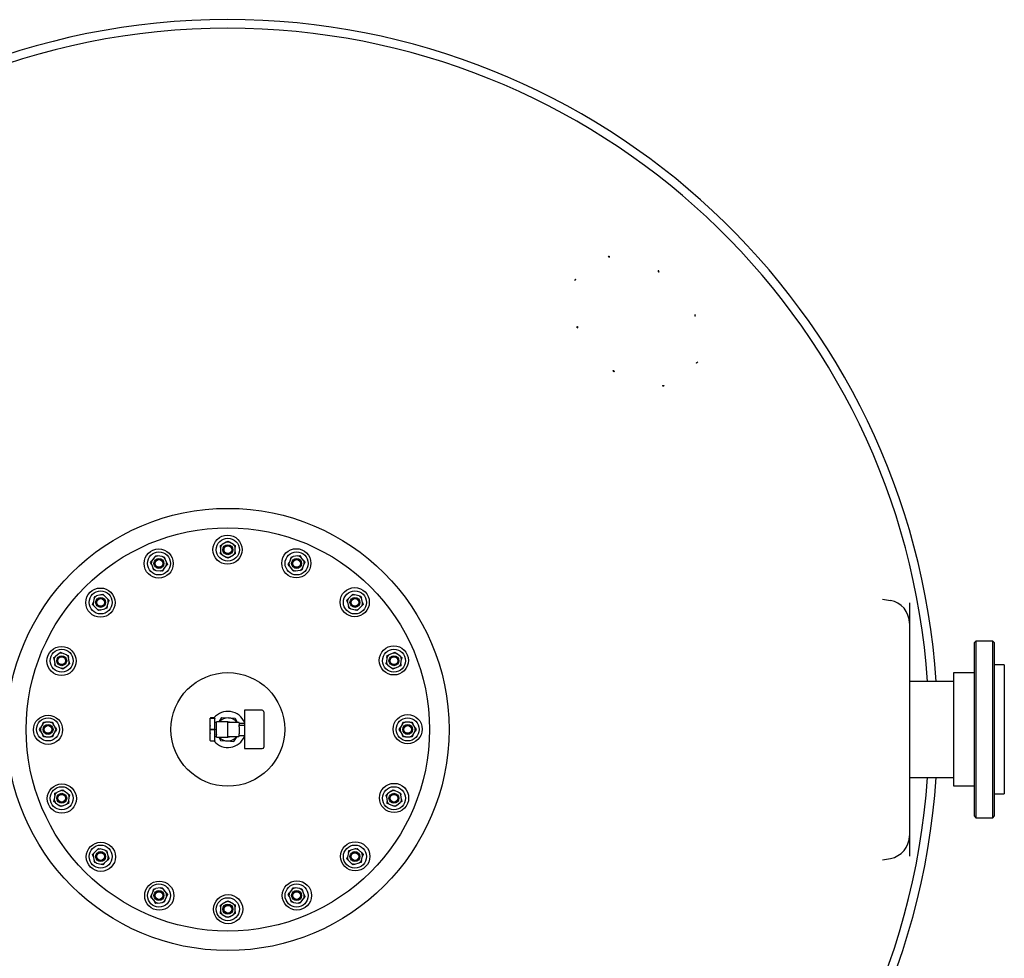
# Model space of a CAD drawing. Extents: x 9016 to 11378, y -3316 to 1652.
# Drawn here: x 10097 to 11378, y -2690 to -1468 of the extents above; entities that cross this region are included whole.
import ezdxf

# ---------------------------------------------------------------- set-up
doc = ezdxf.new("R2010")
doc.units = 0
doc.header["$MEASUREMENT"] = 0
doc.linetypes.add('CENTERX2', pattern=[20.32, 12.7, -2.54, 2.54, -2.54])
doc.layers.get('0').update_dxf_attribs({"linetype": 'CONTINUOUS'})

msp = doc.modelspace()

# ---------------------------------------------------------------- linework, layer by layer
at = {"color": 7, "linetype": 'CENTERX2'}
for p, q in [((10863.9, -1775.7), (10863, -1776.6)), ((10820.4, -1806.3), (10819.4, -1807.2)), ((10928.6, -1794.4), (10927.7, -1795.4)), ((10976.4, -1851.5), (10975.6, -1852.4)), ((10823.4, -1868.3), (10822.5, -1869.2)), ((10979.5, -1913.4), (10978.6, -1914.4)), ((10871.3, -1925.4), (10870.3, -1926.3)), ((10936, -1944), (10935, -1945))]:
    msp.add_line(p, q, dxfattribs=at)
at = {"color": 7, "linetype": 'Continuous'}
for p, q in [((10864, -1775.9), (10863.3, -1776.6)), ((10863.3, -1776.6), (10863.5, -1776.6)), ((10863.5, -1776.6), (10864.3, -1776.6)), ((10864.2, -1776), (10864, -1775.9)), ((10864.6, -1776.3), (10864.2, -1776)), ((10864.3, -1776.6), (10864.6, -1776.6)), ((10864.8, -1776.4), (10864.6, -1776.3)), ((10864.6, -1776.6), (10864.8, -1776.6)), ((10864.9, -1776.5), (10864.8, -1776.4)), ((10864.8, -1776.6), (10864.9, -1776.6)), ((10865, -1776.5), (10864.9, -1776.5)), ((10864.9, -1776.6), (10864.9, -1776.6)), ((10864.9, -1776.6), (10865, -1776.6)), ((10865, -1776.6), (10865, -1776.5)), ((10865, -1776.5), (10865, -1776.5)), ((10820.3, -1806.4), (10819.6, -1807)), ((10819.8, -1806.9), (10820.3, -1806.5)), ((10820.5, -1806.2), (10820.3, -1806.4)), ((10820.3, -1806.5), (10820.6, -1806.2)), ((10820.7, -1806.1), (10820.5, -1806.2)), ((10820.6, -1806.2), (10820.7, -1806.1)), ((10820.8, -1806), (10820.7, -1806.1)), ((10820.7, -1806.1), (10820.8, -1806.1)), ((10820.8, -1806.1), (10820.8, -1806)), ((10820.8, -1806), (10820.9, -1806)), ((10820.9, -1806), (10820.8, -1806)), ((10820.9, -1806), (10820.9, -1806)), ((10820.9, -1806), (10820.9, -1806)), ((10820.9, -1806), (10820.9, -1806)), ((10928.6, -1794.7), (10927.9, -1795.4)), ((10927.9, -1795.4), (10928.1, -1795.6)), ((10928.1, -1795.6), (10928.7, -1795.9)), ((10928.8, -1794.9), (10928.6, -1794.7)), ((10928.7, -1795.9), (10929, -1796.1)), ((10929.1, -1795.6), (10928.8, -1794.9)), ((10929, -1796.1), (10929.1, -1796.2)), ((10929.2, -1795.9), (10929.1, -1795.6)), ((10929.1, -1796.2), (10929.2, -1796.2)), ((10929.3, -1796.1), (10929.2, -1795.9)), ((10929.2, -1796.2), (10929.3, -1796.2)), ((10929.3, -1796.2), (10929.3, -1796.1)), ((10929.3, -1796.1), (10929.3, -1796.1)), ((10929.3, -1796.2), (10929.3, -1796.2)), ((10929.3, -1796.2), (10929.3, -1796.2)), ((10819.6, -1807), (10819.8, -1806.9)), ((10976.3, -1851.8), (10975.7, -1852.5)), ((10975.7, -1852.5), (10975.7, -1852.7)), ((10975.7, -1852.7), (10975.9, -1853.1)), ((10975.9, -1853.1), (10976, -1853.3)), ((10976, -1853.3), (10976.1, -1853.4)), ((10976.1, -1853.4), (10976.1, -1853.4)), ((10976.1, -1853.4), (10976.1, -1853.5)), ((10976.1, -1853.5), (10976.1, -1853.4)), ((10976.1, -1853.4), (10976.2, -1853.4)), ((10976.2, -1853.1), (10976.3, -1852.7)), ((10976.2, -1853.3), (10976.2, -1853.1)), ((10976.2, -1853.4), (10976.2, -1853.3)), ((10976.2, -1853.3), (10976.2, -1853.3)), ((10976.4, -1852), (10976.3, -1851.8)), ((10976.3, -1852.7), (10976.4, -1852)), ((10822.5, -1868.7), (10822.6, -1868)), ((10823.3, -1868.3), (10822.5, -1868.9)), ((10822.5, -1868.9), (10822.5, -1868.7)), ((10822.6, -1868), (10822.7, -1867.6)), ((10822.7, -1867.4), (10822.8, -1867.3)), ((10822.7, -1867.5), (10822.7, -1867.4)), ((10822.7, -1867.6), (10822.7, -1867.5)), ((10822.8, -1867.3), (10822.8, -1867.3)), ((10822.8, -1867.3), (10822.8, -1867.3)), ((10822.8, -1867.3), (10822.8, -1867.3)), ((10822.8, -1867.3), (10822.9, -1867.3)), ((10822.9, -1867.3), (10822.9, -1867.4)), ((10822.9, -1867.4), (10823, -1867.6)), ((10823, -1867.6), (10823.3, -1868)), ((10823.3, -1868), (10823.3, -1868.3)), ((10978.2, -1914.6), (10978.1, -1914.7)), ((10978.1, -1914.7), (10978.1, -1914.6)), ((10978.1, -1914.6), (10978.2, -1914.6)), ((10978.1, -1914.7), (10978.1, -1914.7)), ((10978.1, -1914.7), (10978.1, -1914.7)), ((10978.1, -1914.7), (10978.1, -1914.7)), ((10978.1, -1914.7), (10978.1, -1914.7)), ((10978.1, -1914.7), (10978.1, -1914.7)), ((10978.4, -1914.5), (10978.2, -1914.6)), ((10978.2, -1914.6), (10978.3, -1914.5)), ((10978.3, -1914.5), (10978.6, -1914.2)), ((10978.6, -1914.4), (10978.4, -1914.5)), ((10979.3, -1913.7), (10978.6, -1914.4)), ((10978.6, -1914.2), (10979.1, -1913.8)), ((10979.1, -1913.8), (10979.3, -1913.7)), ((10869.6, -1924.6), (10869.6, -1924.5)), ((10869.6, -1924.5), (10869.6, -1924.5)), ((10869.6, -1924.5), (10869.7, -1924.5)), ((10869.7, -1924.7), (10869.6, -1924.6)), ((10869.7, -1924.5), (10869.7, -1924.5)), ((10869.7, -1924.5), (10869.8, -1924.5)), ((10869.7, -1924.8), (10869.7, -1924.7)), ((10869.9, -1925.2), (10869.7, -1924.8)), ((10869.8, -1924.5), (10869.9, -1924.6)), ((10869.9, -1924.6), (10870.2, -1924.8)), ((10870.1, -1925.8), (10869.9, -1925.2)), ((10870.3, -1926), (10870.1, -1925.8)), ((10870.2, -1924.8), (10870.8, -1925.1)), ((10871, -1925.3), (10870.3, -1926)), ((10870.8, -1925.1), (10871, -1925.3)), ((10934, -1944.2), (10933.9, -1944.2)), ((10933.9, -1944.2), (10934, -1944.2)), ((10934, -1944.2), (10934, -1944.1)), ((10934, -1944.1), (10934, -1944.1)), ((10934, -1944.1), (10934.1, -1944.1)), ((10934.1, -1944.3), (10934, -1944.2)), ((10934, -1944.2), (10934, -1944.2)), ((10934.1, -1944.1), (10934.3, -1944.1)), ((10934.3, -1944.5), (10934.1, -1944.3)), ((10934.3, -1944.1), (10934.7, -1944.1)), ((10934.7, -1944.8), (10934.3, -1944.5)), ((10934.7, -1944.1), (10935.4, -1944.1)), ((10934.9, -1944.8), (10934.7, -1944.8)), ((10935.7, -1944.1), (10934.9, -1944.8)), ((10935.4, -1944.1), (10935.7, -1944.1)), ((10358.5, -2152.3), (10360.7, -2151.1)), ((10358.6, -2154.8), (10358.5, -2152.3)), ((10358.5, -2152.3), (10358.5, -2152.3)), ((10358.5, -2152.3), (10358.5, -2152.3)), ((10365.9, -2148), (10360.7, -2151.1)), ((10365.9, -2148), (10368, -2146.8)), ((10368, -2146.8), (10370.1, -2148)), ((10368, -2146.8), (10368, -2146.8)), ((10368, -2146.8), (10368, -2146.8)), ((10375.4, -2151), (10370.1, -2148)), ((10375.4, -2151), (10377.5, -2152.2)), ((10377.5, -2152.2), (10377.6, -2154.6)), ((10377.5, -2152.2), (10377.5, -2152.2)), ((10377.5, -2152.2), (10377.5, -2152.2)), ((10358.6, -2154.8), (10358.6, -2160.9)), ((10358.6, -2163.3), (10358.6, -2160.9)), ((10358.6, -2163.3), (10358.6, -2163.3)), ((10358.6, -2163.3), (10358.6, -2163.3)), ((10360.8, -2164.5), (10358.6, -2163.3)), ((10360.8, -2164.5), (10366, -2167.5)), ((10370.3, -2167.5), (10375.5, -2164.4)), ((10377.6, -2163.1), (10375.5, -2164.4)), ((10377.6, -2160.7), (10377.6, -2154.6)), ((10377.6, -2160.7), (10377.6, -2163.1)), ((10377.6, -2163.1), (10377.6, -2163.1)), ((10377.6, -2163.1), (10377.6, -2163.1)), ((10267.6, -2174.2), (10269.1, -2172.3)), ((10268.6, -2176.5), (10267.6, -2174.2)), ((10267.6, -2174.2), (10267.6, -2174.2)), ((10267.6, -2174.2), (10267.6, -2174.2)), ((10268.6, -2176.5), (10271, -2182.1)), ((10272.8, -2167.4), (10269.1, -2172.3)), ((10272.8, -2167.4), (10274.2, -2165.5)), ((10274.2, -2165.5), (10276.7, -2165.8)), ((10274.2, -2165.5), (10274.2, -2165.5)), ((10274.2, -2165.5), (10274.2, -2165.5)), ((10282.7, -2166.5), (10276.7, -2165.8)), ((10282.7, -2166.5), (10285.1, -2166.8)), ((10285.1, -2166.8), (10286.1, -2169.1)), ((10285.1, -2166.8), (10285.1, -2166.8)), ((10285.1, -2166.8), (10285.1, -2166.8)), ((10288.5, -2174.6), (10286.1, -2169.1)), ((10289.4, -2176.9), (10287.9, -2178.8)), ((10288.5, -2174.6), (10289.4, -2176.9)), ((10289.4, -2176.9), (10289.4, -2176.9)), ((10289.4, -2176.9), (10289.4, -2176.9)), ((10368.2, -2168.7), (10366, -2167.5)), ((10370.3, -2167.5), (10368.2, -2168.7)), ((10368.2, -2168.7), (10368.2, -2168.7)), ((10368.2, -2168.7), (10368.2, -2168.7)), ((10446.8, -2177.1), (10447.7, -2174.8)), ((10446.8, -2177.1), (10446.8, -2177.1)), ((10446.8, -2177.1), (10446.8, -2177.1)), ((10448.3, -2179), (10446.8, -2177.1)), ((10450, -2169.2), (10447.7, -2174.8)), ((10450, -2169.2), (10450.9, -2166.9)), ((10450.9, -2166.9), (10453.3, -2166.6)), ((10450.9, -2166.9), (10450.9, -2166.9)), ((10450.9, -2166.9), (10450.9, -2166.9)), ((10459.3, -2165.7), (10453.3, -2166.6)), ((10459.3, -2165.7), (10461.7, -2165.4)), ((10461.7, -2165.4), (10463.2, -2167.3)), ((10461.7, -2165.4), (10461.7, -2165.4)), ((10461.7, -2165.4), (10461.7, -2165.4)), ((10467, -2172.1), (10463.2, -2167.3)), ((10465.3, -2181.9), (10467.6, -2176.3)), ((10467, -2172.1), (10468.5, -2174)), ((10468.5, -2174), (10467.6, -2176.3)), ((10468.5, -2174), (10468.5, -2174)), ((10468.5, -2174), (10468.5, -2174)), ((10271.9, -2184.3), (10271, -2182.1)), ((10271.9, -2184.3), (10271.9, -2184.3)), ((10271.9, -2184.3), (10271.9, -2184.3)), ((10274.4, -2184.6), (10271.9, -2184.3)), ((10274.4, -2184.6), (10280.4, -2185.3)), ((10282.8, -2185.6), (10280.4, -2185.3)), ((10284.3, -2183.7), (10282.8, -2185.6)), ((10282.8, -2185.6), (10282.8, -2185.6)), ((10282.8, -2185.6), (10282.8, -2185.6)), ((10284.3, -2183.7), (10287.9, -2178.8)), ((10448.3, -2179), (10452, -2183.8)), ((10453.5, -2185.7), (10452, -2183.8)), ((10456, -2185.4), (10453.5, -2185.7)), ((10453.5, -2185.7), (10453.5, -2185.7)), ((10453.5, -2185.7), (10453.5, -2185.7)), ((10456, -2185.4), (10462, -2184.5)), ((10464.4, -2184.2), (10462, -2184.5)), ((10465.3, -2181.9), (10464.4, -2184.2)), ((10464.4, -2184.2), (10464.4, -2184.2)), ((10464.4, -2184.2), (10464.4, -2184.2)), ((10203, -2216.3), (10197.2, -2217.9)), ((10203, -2216.3), (10205.4, -2215.7)), ((10205.4, -2215.7), (10207.1, -2217.4)), ((10205.4, -2215.7), (10205.4, -2215.7)), ((10205.4, -2215.7), (10205.4, -2215.7)), ((10528.9, -2217.5), (10530.6, -2215.7)), ((10530.6, -2215.7), (10533, -2216.3)), ((10530.6, -2215.7), (10530.6, -2215.7)), ((10530.6, -2215.7), (10530.6, -2215.7)), ((10538.8, -2217.8), (10533, -2216.3)), ((10192.1, -2229.2), (10192.7, -2226.8)), ((10193.8, -2230.9), (10192.1, -2229.2)), ((10192.1, -2229.2), (10192.1, -2229.2)), ((10192.1, -2229.2), (10192.1, -2229.2)), ((10194.2, -2221), (10192.7, -2226.8)), ((10194.2, -2221), (10194.8, -2218.6)), ((10194.8, -2218.6), (10197.2, -2217.9)), ((10194.8, -2218.6), (10194.8, -2218.6)), ((10194.8, -2218.6), (10194.8, -2218.6)), ((10211.4, -2221.6), (10207.1, -2217.4)), ((10211.1, -2231.6), (10212.6, -2225.7)), ((10211.4, -2221.6), (10213.2, -2223.3)), ((10213.2, -2223.3), (10212.6, -2225.7)), ((10213.2, -2223.3), (10213.2, -2223.3)), ((10213.2, -2223.3), (10213.2, -2223.3)), ((10522.9, -2223.5), (10524.6, -2221.8)), ((10523.6, -2225.9), (10522.9, -2223.5)), ((10522.9, -2223.5), (10522.9, -2223.5)), ((10522.9, -2223.5), (10522.9, -2223.5)), ((10523.6, -2225.9), (10525.2, -2231.7)), ((10528.9, -2217.5), (10524.6, -2221.8)), ((10538.8, -2217.8), (10541.2, -2218.4)), ((10541.2, -2218.4), (10541.2, -2218.4)), ((10541.2, -2218.4), (10541.2, -2218.4)), ((10541.2, -2218.4), (10541.9, -2220.8)), ((10543.5, -2226.6), (10541.9, -2220.8)), ((10544.2, -2229), (10542.4, -2230.8)), ((10543.5, -2226.6), (10544.2, -2229)), ((10544.2, -2229), (10544.2, -2229)), ((10544.2, -2229), (10544.2, -2229)), ((11220.2, -2222), (11230.2, -2223.8)), ((11255, -2227), (11255, -2253.3)), ((10193.8, -2230.9), (10198.1, -2235.2)), ((10199.9, -2236.9), (10198.1, -2235.2)), ((10202.3, -2236.2), (10199.9, -2236.9)), ((10199.9, -2236.9), (10199.9, -2236.9)), ((10199.9, -2236.9), (10199.9, -2236.9)), ((10202.3, -2236.2), (10208.1, -2234.6)), ((10210.5, -2234), (10208.1, -2234.6)), ((10211.1, -2231.6), (10210.5, -2234)), ((10210.5, -2234), (10210.5, -2234)), ((10210.5, -2234), (10210.5, -2234)), ((10525.9, -2234.1), (10525.2, -2231.7)), ((10528.2, -2234.7), (10525.9, -2234.1)), ((10525.9, -2234.1), (10525.9, -2234.1)), ((10525.9, -2234.1), (10525.9, -2234.1)), ((10528.2, -2234.7), (10534.1, -2236.2)), ((10536.5, -2236.8), (10534.1, -2236.2)), ((10538.2, -2235.1), (10536.5, -2236.8)), ((10536.5, -2236.8), (10536.5, -2236.8)), ((10536.5, -2236.8), (10536.5, -2236.8)), ((10538.2, -2235.1), (10542.4, -2230.8)), ((11255, -2253.3), (11255, -2530.1)), ((11341.5, -2276.7), (11339.5, -2278.7)), ((11339.5, -2504.7), (11339.5, -2278.7)), ((11363.5, -2276.7), (11341.5, -2276.7)), ((11341.5, -2276.7), (11341.5, -2506.7)), ((11365.5, -2278.7), (11363.5, -2276.7)), ((11363.5, -2506.7), (11363.5, -2276.7)), ((11365.5, -2278.7), (11365.5, -2504.7)), ((10148.4, -2292.8), (10143.7, -2296.6)), ((10148.4, -2292.8), (10150.4, -2291.3)), ((10150.4, -2291.3), (10152.6, -2292.3)), ((10150.4, -2291.3), (10150.4, -2291.3)), ((10150.4, -2291.3), (10150.4, -2291.3)), ((10158.3, -2294.5), (10152.6, -2292.3)), ((10583.3, -2292.3), (10577.8, -2294.6)), ((10583.3, -2292.3), (10585.6, -2291.3)), ((10585.6, -2291.3), (10587.6, -2292.8)), ((10585.6, -2291.3), (10585.6, -2291.3)), ((10585.6, -2291.3), (10585.6, -2291.3)), ((10592.4, -2296.4), (10587.6, -2292.8)), ((10141.7, -2298.1), (10143.7, -2296.6)), ((10142.1, -2300.5), (10141.7, -2298.1)), ((10141.7, -2298.1), (10141.7, -2298.1)), ((10141.7, -2298.1), (10141.7, -2298.1)), ((10142.1, -2300.5), (10142.9, -2306.5)), ((10158.3, -2294.5), (10160.5, -2295.4)), ((10160.5, -2295.4), (10160.5, -2295.4)), ((10160.5, -2295.4), (10160.5, -2295.4)), ((10160.5, -2295.4), (10160.9, -2297.9)), ((10161.7, -2303.9), (10160.9, -2297.9)), ((10161.7, -2303.9), (10162.1, -2306.3)), ((10574.2, -2306.5), (10574.5, -2304)), ((10575.2, -2298), (10574.5, -2304)), ((10575.2, -2298), (10575.5, -2295.6)), ((10575.5, -2295.6), (10577.8, -2294.6)), ((10575.5, -2295.6), (10575.5, -2295.6)), ((10575.5, -2295.6), (10575.5, -2295.6)), ((10592.4, -2296.4), (10594.4, -2297.9)), ((10593.3, -2306.3), (10594.1, -2300.3)), ((10594.4, -2297.9), (10594.1, -2300.3)), ((10594.4, -2297.9), (10594.4, -2297.9)), ((10594.4, -2297.9), (10594.4, -2297.9)), ((10143.3, -2309), (10142.9, -2306.5)), ((10145.5, -2309.9), (10143.3, -2309)), ((10143.3, -2309), (10143.3, -2309)), ((10143.3, -2309), (10143.3, -2309)), ((10145.5, -2309.9), (10151.1, -2312.1)), ((10153.4, -2313.1), (10151.1, -2312.1)), ((10155.4, -2311.5), (10153.4, -2313.1)), ((10153.4, -2313.1), (10153.4, -2313.1)), ((10153.4, -2313.1), (10153.4, -2313.1)), ((10155.4, -2311.5), (10160.1, -2307.8)), ((10162.1, -2306.3), (10160.1, -2307.8)), ((10162.1, -2306.3), (10162.1, -2306.3)), ((10162.1, -2306.3), (10162.1, -2306.3)), ((10576.1, -2308), (10574.2, -2306.5)), ((10574.2, -2306.5), (10574.2, -2306.5)), ((10574.2, -2306.5), (10574.2, -2306.5)), ((10576.1, -2308), (10581, -2311.6)), ((10582.9, -2313.1), (10581, -2311.6)), ((10585.2, -2312.1), (10582.9, -2313.1)), ((10582.9, -2313.1), (10582.9, -2313.1)), ((10582.9, -2313.1), (10582.9, -2313.1)), ((10585.2, -2312.1), (10590.8, -2309.8)), ((10593, -2308.8), (10590.8, -2309.8)), ((10593.3, -2306.3), (10593, -2308.8)), ((10593, -2308.8), (10593, -2308.8)), ((10593, -2308.8), (10593, -2308.8)), ((11339.5, -2318.2), (11312.5, -2318.2)), ((11312.5, -2318.2), (11312.5, -2419.8)), ((11378.5, -2307.7), (11365.5, -2307.7)), ((11378.5, -2307.7), (11378.5, -2423.8)), ((11378.5, -2307.7), (11378.5, -2307.7)), ((11378.5, -2307.7), (11378.5, -2307.7)), ((11378.5, -2307.7), (11378.5, -2307.7)), ((11378.5, -2307.7), (11378.5, -2307.7)), ((11378.5, -2307.7), (11378.5, -2307.7)), ((11378.5, -2307.7), (11378.5, -2307.7)), ((11378.5, -2307.7), (11378.5, -2307.7)), ((11378.5, -2307.7), (11378.5, -2307.7)), ((11378.5, -2307.7), (11378.5, -2307.7)), ((11378.5, -2307.7), (11378.5, -2307.7)), ((11378.5, -2307.7), (11378.5, -2307.7)), ((11378.5, -2307.7), (11378.5, -2307.7)), ((11378.5, -2307.7), (11378.5, -2307.7)), ((11378.5, -2307.7), (11378.5, -2307.7)), ((11378.5, -2307.7), (11378.5, -2307.7)), ((11378.5, -2307.7), (11378.5, -2307.7)), ((11378.5, -2307.7), (11378.5, -2307.7)), ((11378.5, -2307.7), (11378.5, -2307.7)), ((11378.5, -2307.7), (11378.5, -2307.7)), ((11378.5, -2307.7), (11378.5, -2307.7)), ((11378.5, -2307.7), (11378.5, -2307.7)), ((11378.5, -2307.7), (11378.5, -2307.7)), ((11378.5, -2307.7), (11378.5, -2307.7)), ((11378.5, -2307.7), (11378.5, -2307.7)), ((11378.5, -2307.7), (11378.5, -2307.7)), ((11378.5, -2307.7), (11378.5, -2307.7)), ((11378.5, -2307.7), (11378.5, -2307.7)), ((11378.5, -2307.7), (11378.5, -2307.7)), ((11378.5, -2307.7), (11378.5, -2307.7)), ((11378.5, -2307.7), (11378.5, -2307.7)), ((11378.5, -2307.7), (11378.5, -2307.7)), ((11378.5, -2307.7), (11378.5, -2307.7)), ((11378.5, -2307.7), (11378.5, -2307.7)), ((11378.5, -2307.7), (11378.5, -2307.7)), ((11378.5, -2307.7), (11378.5, -2307.7)), ((11378.5, -2307.7), (11378.5, -2307.7)), ((11378.5, -2307.7), (11378.5, -2307.7)), ((11378.5, -2307.7), (11378.5, -2307.7)), ((11378.5, -2307.7), (11378.5, -2307.7)), ((11378.5, -2307.7), (11378.5, -2307.7)), ((11378.5, -2307.7), (11378.5, -2307.7)), ((11378.5, -2307.7), (11378.5, -2307.7)), ((11378.5, -2307.7), (11378.5, -2307.7)), ((11378.5, -2307.7), (11378.5, -2307.7)), ((11378.5, -2307.7), (11378.5, -2307.7)), ((11378.5, -2307.7), (11378.5, -2307.7)), ((11378.5, -2307.7), (11378.5, -2307.7)), ((11378.5, -2307.7), (11378.5, -2307.7)), ((11378.5, -2307.7), (11378.5, -2307.7)), ((11378.5, -2307.7), (11378.5, -2307.7)), ((11378.5, -2307.7), (11378.5, -2307.7)), ((11378.5, -2307.7), (11378.5, -2307.7)), ((11378.5, -2307.7), (11378.5, -2307.7)), ((11378.5, -2307.7), (11378.5, -2307.7)), ((11378.5, -2307.7), (11378.5, -2307.7)), ((11378.5, -2307.7), (11378.5, -2307.7)), ((11378.5, -2307.7), (11378.5, -2307.7)), ((11378.5, -2307.7), (11378.5, -2307.7)), ((11378.5, -2307.7), (11378.5, -2307.7)), ((11378.5, -2307.7), (11378.5, -2307.7)), ((11378.5, -2307.7), (11378.5, -2307.7)), ((11378.5, -2307.7), (11378.5, -2307.7)), ((11378.5, -2307.7), (11378.5, -2307.7)), ((11378.5, -2307.7), (11378.5, -2307.7)), ((11378.5, -2307.7), (11378.5, -2307.7)), ((11378.5, -2307.7), (11378.5, -2307.7)), ((11378.5, -2307.7), (11378.5, -2307.7)), ((11378.5, -2307.7), (11378.5, -2307.7)), ((11378.5, -2307.7), (11378.5, -2307.7)), ((11378.5, -2307.7), (11378.5, -2307.7)), ((11312.5, -2329.2), (11255, -2329.2)), ((10412.8, -2366.7), (10389.8, -2366.7)), ((10389.8, -2366.7), (10389.8, -2367)), ((10389.8, -2367), (10389.9, -2416.7)), ((10414.8, -2368.7), (10414.8, -2369)), ((10414.8, -2369), (10414.9, -2414.7)), ((10127.3, -2384.4), (10128.5, -2382.3)), ((10128.5, -2382.3), (10131, -2382.3)), ((10128.5, -2382.3), (10128.5, -2382.3)), ((10128.5, -2382.3), (10128.5, -2382.3)), ((10137, -2382.2), (10131, -2382.3)), ((10137, -2382.2), (10139.5, -2382.2)), ((10139.5, -2382.2), (10139.5, -2382.2)), ((10139.5, -2382.2), (10139.5, -2382.2)), ((10139.5, -2382.2), (10140.7, -2384.3)), ((10345.2, -2378.2), (10345.2, -2377.2)), ((10345.2, -2377.6), (10345.2, -2377.4)), ((10345.2, -2391.7), (10345.2, -2377.6)), ((10351.2, -2376.7), (10345.7, -2376.7)), ((10345.7, -2376.9), (10351.2, -2376.9)), ((10351.2, -2377.3), (10345.7, -2377.3)), ((10351.2, -2376.9), (10351.2, -2376.7)), ((10351.2, -2376.9), (10351.2, -2377.3)), ((10351.2, -2391.5), (10351.2, -2377.3)), ((10353.2, -2382.5), (10351.2, -2382.5)), ((10353.2, -2401.3), (10353.2, -2382.3)), ((10368.1, -2381.7), (10353.7, -2381.8)), ((10356.7, -2381.8), (10360.2, -2376.3)), ((10360.2, -2376.3), (10368.9, -2376.8)), ((10368.1, -2401.7), (10368.1, -2381.7)), ((10382.3, -2382.7), (10368.1, -2382.7)), ((10368.9, -2376.8), (10377.5, -2377.2)), ((10377.5, -2377.2), (10380.3, -2382.7)), ((10595.3, -2384.4), (10596.5, -2382.3)), ((10596.5, -2382.3), (10599, -2382.3)), ((10596.5, -2382.3), (10596.5, -2382.3)), ((10596.5, -2382.3), (10596.5, -2382.3)), ((10605, -2382.2), (10599, -2382.3)), ((10605, -2382.2), (10607.5, -2382.2)), ((10607.5, -2382.2), (10608.7, -2384.3)), ((10607.5, -2382.2), (10607.5, -2382.2)), ((10607.5, -2382.2), (10607.5, -2382.2)), ((10123.1, -2391.8), (10124.3, -2389.7)), ((10124.4, -2394), (10123.1, -2391.8)), ((10123.1, -2391.8), (10123.1, -2391.8)), ((10123.1, -2391.8), (10123.1, -2391.8)), ((10127.3, -2384.4), (10124.3, -2389.7)), ((10124.4, -2394), (10127.4, -2399.2)), ((10143.8, -2389.5), (10140.7, -2384.3)), ((10140.9, -2399), (10143.8, -2393.8)), ((10143.8, -2389.5), (10145.1, -2391.6)), ((10145.1, -2391.6), (10143.8, -2393.8)), ((10145.1, -2391.6), (10145.1, -2391.6)), ((10145.1, -2391.6), (10145.1, -2391.6)), ((10345.2, -2392.2), (10345.2, -2391.7)), ((10345.2, -2406.1), (10345.2, -2392.2)), ((10345.7, -2391.5), (10351.2, -2391.5)), ((10351.2, -2392.4), (10345.7, -2392.4)), ((10351.2, -2385.6), (10351.2, -2385.5)), ((10351.4, -2385.8), (10351.2, -2385.6)), ((10351.2, -2391.5), (10351.2, -2392.4)), ((10351.2, -2406.4), (10351.2, -2392.4)), ((10353.2, -2385.6), (10353, -2385.3)), ((10353.5, -2385.8), (10353.2, -2385.6)), ((10382.8, -2383.2), (10382.8, -2385.6)), ((10382.8, -2383.7), (10389.8, -2383.6)), ((10382.8, -2386), (10382.8, -2385.6)), ((10382.8, -2388.1), (10382.8, -2386)), ((10382.8, -2386), (10389.8, -2386)), ((10382.8, -2388.1), (10382.8, -2397.6)), ((10591.1, -2391.8), (10592.3, -2389.7)), ((10592.4, -2394), (10591.1, -2391.8)), ((10591.1, -2391.8), (10591.1, -2391.8)), ((10591.1, -2391.8), (10591.1, -2391.8)), ((10595.3, -2384.4), (10592.3, -2389.7)), ((10592.4, -2394), (10595.4, -2399.2)), ((10611.8, -2389.5), (10608.7, -2384.3)), ((10608.9, -2399), (10611.8, -2393.8)), ((10611.8, -2389.5), (10613.1, -2391.6)), ((10613.1, -2391.6), (10611.8, -2393.8)), ((10613.1, -2391.6), (10613.1, -2391.6)), ((10613.1, -2391.6), (10613.1, -2391.6)), ((10128.7, -2401.3), (10127.4, -2399.2)), ((10131.2, -2401.3), (10128.7, -2401.3)), ((10128.7, -2401.3), (10128.7, -2401.3)), ((10128.7, -2401.3), (10128.7, -2401.3)), ((10131.2, -2401.3), (10137.2, -2401.2)), ((10139.7, -2401.2), (10137.2, -2401.2)), ((10140.9, -2399), (10139.7, -2401.2)), ((10139.7, -2401.2), (10139.7, -2401.2)), ((10139.7, -2401.2), (10139.7, -2401.2)), ((10345.2, -2406.2), (10345.2, -2405.4)), ((10345.2, -2406.3), (10345.2, -2406.1)), ((10345.7, -2406.4), (10351.2, -2406.4)), ((10351.2, -2406.8), (10345.7, -2406.9)), ((10351.2, -2398), (10351.2, -2398)), ((10351.2, -2398), (10351.4, -2398.2)), ((10351.2, -2401), (10353.2, -2401)), ((10351.2, -2406.4), (10351.2, -2406.8)), ((10353.2, -2398), (10353.2, -2398)), ((10353.2, -2398), (10353.4, -2398.2)), ((10353.7, -2401.8), (10368.1, -2401.7)), ((10356.4, -2401.8), (10358.6, -2406.3)), ((10358.6, -2406.3), (10367.3, -2406.7)), ((10367.3, -2406.7), (10375.9, -2407.2)), ((10368.1, -2400.7), (10382.3, -2400.7)), ((10375.9, -2407.2), (10380.1, -2400.7)), ((10382.8, -2399.8), (10382.8, -2397.6)), ((10382.8, -2399.8), (10382.8, -2400.2)), ((10382.8, -2399.8), (10389.8, -2399.8)), ((10596.7, -2401.3), (10595.4, -2399.2)), ((10596.7, -2401.3), (10596.7, -2401.3)), ((10596.7, -2401.3), (10596.7, -2401.3)), ((10599.2, -2401.3), (10596.7, -2401.3)), ((10599.2, -2401.3), (10605.2, -2401.2)), ((10607.7, -2401.2), (10605.2, -2401.2)), ((10608.9, -2399), (10607.7, -2401.2)), ((10607.7, -2401.2), (10607.7, -2401.2)), ((10607.7, -2401.2), (10607.7, -2401.2)), ((10389.9, -2416.7), (10412.9, -2416.7)), ((11312.5, -2419.8), (11312.5, -2465.2)), ((11378.5, -2423.8), (11378.5, -2475.7)), ((11255, -2454.2), (11312.5, -2454.2)), ((10151, -2471.4), (10145.4, -2473.7)), ((10151, -2471.4), (10153.2, -2470.4)), ((10153.2, -2470.4), (10153.2, -2470.4)), ((10153.2, -2470.4), (10153.2, -2470.4)), ((10153.2, -2470.4), (10155.2, -2471.9)), ((10160, -2475.5), (10155.2, -2471.9)), ((10580.8, -2471.9), (10576, -2475.7)), ((10580.8, -2471.9), (10582.7, -2470.4)), ((10582.7, -2470.4), (10582.7, -2470.4)), ((10582.7, -2470.4), (10582.7, -2470.4)), ((10582.7, -2470.4), (10585, -2471.3)), ((10590.6, -2473.6), (10585, -2471.3)), ((11312.5, -2465.2), (11339.5, -2465.2)), ((10141.8, -2485.6), (10142.1, -2483.1)), ((10143.8, -2487.1), (10141.8, -2485.6)), ((10141.8, -2485.6), (10141.8, -2485.6)), ((10141.8, -2485.6), (10141.8, -2485.6)), ((10142.8, -2477.1), (10142.1, -2483.1)), ((10142.8, -2477.1), (10143.1, -2474.7)), ((10143.1, -2474.7), (10145.4, -2473.7)), ((10143.1, -2474.7), (10143.1, -2474.7)), ((10143.1, -2474.7), (10143.1, -2474.7)), ((10160, -2475.5), (10162, -2477)), ((10161, -2485.4), (10160.7, -2487.9)), ((10161, -2485.4), (10161.7, -2479.4)), ((10162, -2477), (10161.7, -2479.4)), ((10162, -2477), (10162, -2477)), ((10162, -2477), (10162, -2477)), ((10574.1, -2477.2), (10576, -2475.7)), ((10574.4, -2479.6), (10574.1, -2477.2)), ((10574.1, -2477.2), (10574.1, -2477.2)), ((10574.1, -2477.2), (10574.1, -2477.2)), ((10574.4, -2479.6), (10575.3, -2485.6)), ((10575.6, -2488.1), (10575.3, -2485.6)), ((10590.6, -2473.6), (10592.9, -2474.5)), ((10594.4, -2485.4), (10592.5, -2486.9)), ((10592.9, -2474.5), (10593.3, -2477)), ((10592.9, -2474.5), (10592.9, -2474.5)), ((10592.9, -2474.5), (10592.9, -2474.5)), ((10594.1, -2483), (10593.3, -2477)), ((10594.1, -2483), (10594.4, -2485.4)), ((10594.4, -2485.4), (10594.4, -2485.4)), ((10594.4, -2485.4), (10594.4, -2485.4)), ((11365.5, -2475.7), (11378.5, -2475.7)), ((10143.8, -2487.1), (10148.6, -2490.7)), ((10150.6, -2492.2), (10148.6, -2490.7)), ((10152.8, -2491.2), (10150.6, -2492.2)), ((10150.6, -2492.2), (10150.6, -2492.2)), ((10150.6, -2492.2), (10150.6, -2492.2)), ((10152.8, -2491.2), (10158.4, -2488.8)), ((10160.7, -2487.9), (10158.4, -2488.8)), ((10160.7, -2487.9), (10160.7, -2487.9)), ((10160.7, -2487.9), (10160.7, -2487.9)), ((10575.6, -2488.1), (10575.6, -2488.1)), ((10575.6, -2488.1), (10575.6, -2488.1)), ((10577.9, -2489), (10575.6, -2488.1)), ((10577.9, -2489), (10583.5, -2491.2)), ((10585.8, -2492.2), (10583.5, -2491.2)), ((10587.7, -2490.6), (10585.8, -2492.2)), ((10585.8, -2492.2), (10585.8, -2492.2)), ((10585.8, -2492.2), (10585.8, -2492.2)), ((10587.7, -2490.6), (10592.5, -2486.9)), ((11339.5, -2504.7), (11341.5, -2506.7)), ((11341.5, -2506.7), (11363.5, -2506.7)), ((11363.5, -2506.7), (11365.5, -2504.7)), ((11255, -2530.1), (11255, -2530.1)), ((11255, -2530.2), (11255, -2556.5)), ((10198, -2548.4), (10193.7, -2552.7)), ((10198, -2548.4), (10199.7, -2546.6)), ((10199.7, -2546.6), (10199.7, -2546.6)), ((10199.7, -2546.6), (10199.7, -2546.6)), ((10199.7, -2546.6), (10202.1, -2547.3)), ((10207.9, -2548.8), (10202.1, -2547.3)), ((10207.9, -2548.8), (10210.3, -2549.4)), ((10210.3, -2549.4), (10211, -2551.7)), ((10210.3, -2549.4), (10210.3, -2549.4)), ((10210.3, -2549.4), (10210.3, -2549.4)), ((10525.1, -2551.9), (10525.7, -2549.5)), ((10525.7, -2549.5), (10528.1, -2548.9)), ((10525.7, -2549.5), (10525.7, -2549.5)), ((10525.7, -2549.5), (10525.7, -2549.5)), ((10533.9, -2547.2), (10528.1, -2548.9)), ((10533.9, -2547.2), (10536.3, -2546.6)), ((10536.3, -2546.6), (10536.3, -2546.6)), ((10536.3, -2546.6), (10536.3, -2546.6)), ((10536.3, -2546.6), (10538, -2548.3)), ((10542.4, -2552.5), (10538, -2548.3)), ((10192, -2554.5), (10193.7, -2552.7)), ((10192.7, -2556.8), (10192, -2554.5)), ((10192, -2554.5), (10192, -2554.5)), ((10192, -2554.5), (10192, -2554.5)), ((10192.7, -2556.8), (10194.3, -2562.7)), ((10207.3, -2566), (10211.5, -2561.7)), ((10212.6, -2557.6), (10211, -2551.7)), ((10213.2, -2559.9), (10211.5, -2561.7)), ((10212.6, -2557.6), (10213.2, -2559.9)), ((10213.2, -2559.9), (10213.2, -2559.9)), ((10213.2, -2559.9), (10213.2, -2559.9)), ((10523, -2560.1), (10523.6, -2557.8)), ((10524.7, -2561.9), (10523, -2560.1)), ((10523, -2560.1), (10523, -2560.1)), ((10523, -2560.1), (10523, -2560.1)), ((10525.1, -2551.9), (10523.6, -2557.8)), ((10524.7, -2561.9), (10529.1, -2566.1)), ((10542, -2562.5), (10541.4, -2564.9)), ((10542, -2562.5), (10543.5, -2556.6)), ((10542.4, -2552.5), (10544.1, -2554.3)), ((10544.1, -2554.3), (10543.5, -2556.6)), ((10544.1, -2554.3), (10544.1, -2554.3)), ((10544.1, -2554.3), (10544.1, -2554.3)), ((11220.2, -2561.4), (11230.2, -2559.7)), ((10194.9, -2565), (10194.3, -2562.7)), ((10197.3, -2565.6), (10194.9, -2565)), ((10194.9, -2565), (10194.9, -2565)), ((10194.9, -2565), (10194.9, -2565)), ((10197.3, -2565.6), (10203.2, -2567.2)), ((10205.6, -2567.8), (10203.2, -2567.2)), ((10207.3, -2566), (10205.6, -2567.8)), ((10205.6, -2567.8), (10205.6, -2567.8)), ((10205.6, -2567.8), (10205.6, -2567.8)), ((10530.8, -2567.8), (10529.1, -2566.1)), ((10533.2, -2567.2), (10530.8, -2567.8)), ((10530.8, -2567.8), (10530.8, -2567.8)), ((10530.8, -2567.8), (10530.8, -2567.8)), ((10533.2, -2567.2), (10539, -2565.5)), ((10541.4, -2564.9), (10539, -2565.5)), ((10541.4, -2564.9), (10541.4, -2564.9)), ((10541.4, -2564.9), (10541.4, -2564.9)), ((10270.9, -2601.6), (10271.8, -2599.3)), ((10271.8, -2599.3), (10274.2, -2598.9)), ((10271.8, -2599.3), (10271.8, -2599.3)), ((10271.8, -2599.3), (10271.8, -2599.3)), ((10280.2, -2598.1), (10274.2, -2598.9)), ((10280.2, -2598.1), (10282.6, -2597.8)), ((10282.6, -2597.8), (10284.2, -2599.7)), ((10282.6, -2597.8), (10282.6, -2597.8)), ((10282.6, -2597.8), (10282.6, -2597.8)), ((10287.9, -2604.5), (10284.2, -2599.7)), ((10451.9, -2599.8), (10448.2, -2604.6)), ((10451.9, -2599.8), (10453.3, -2597.8)), ((10453.3, -2597.8), (10455.8, -2598.1)), ((10453.3, -2597.8), (10453.3, -2597.8)), ((10453.3, -2597.8), (10453.3, -2597.8)), ((10461.8, -2598.9), (10455.8, -2598.1)), ((10461.8, -2598.9), (10464.2, -2599.2)), ((10464.2, -2599.2), (10464.2, -2599.2)), ((10464.2, -2599.2), (10464.2, -2599.2)), ((10464.2, -2599.2), (10465.2, -2601.4)), ((10267.7, -2609.5), (10268.6, -2607.2)), ((10269.2, -2611.4), (10267.7, -2609.5)), ((10267.7, -2609.5), (10267.7, -2609.5)), ((10267.7, -2609.5), (10267.7, -2609.5)), ((10270.9, -2601.6), (10268.6, -2607.2)), ((10269.2, -2611.4), (10272.9, -2616.2)), ((10286.2, -2614.3), (10288.5, -2608.7)), ((10287.9, -2604.5), (10289.4, -2606.4)), ((10289.4, -2606.4), (10288.5, -2608.7)), ((10289.4, -2606.4), (10289.4, -2606.4)), ((10289.4, -2606.4), (10289.4, -2606.4)), ((10446.7, -2606.6), (10448.2, -2604.6)), ((10446.7, -2606.6), (10446.7, -2606.6)), ((10446.7, -2606.6), (10446.7, -2606.6)), ((10447.7, -2608.9), (10446.7, -2606.6)), ((10447.7, -2608.9), (10450.1, -2614.4)), ((10463.4, -2616.1), (10467, -2611.2)), ((10467.6, -2607), (10465.2, -2601.4)), ((10468.5, -2609.3), (10467, -2611.2)), ((10467.6, -2607), (10468.5, -2609.3)), ((10468.5, -2609.3), (10468.5, -2609.3)), ((10468.5, -2609.3), (10468.5, -2609.3)), ((10274.4, -2618.1), (10272.9, -2616.2)), ((10276.9, -2617.8), (10274.4, -2618.1)), ((10274.4, -2618.1), (10274.4, -2618.1)), ((10274.4, -2618.1), (10274.4, -2618.1)), ((10276.9, -2617.8), (10282.9, -2616.9)), ((10285.3, -2616.6), (10282.9, -2616.9)), ((10286.2, -2614.3), (10285.3, -2616.6)), ((10285.3, -2616.6), (10285.3, -2616.6)), ((10285.3, -2616.6), (10285.3, -2616.6)), ((10358.5, -2620.3), (10360.7, -2619.1)), ((10358.5, -2620.3), (10358.5, -2620.3)), ((10358.5, -2620.3), (10358.5, -2620.3)), ((10358.6, -2622.8), (10358.5, -2620.3)), ((10358.6, -2622.8), (10358.6, -2628.9)), ((10365.9, -2616), (10360.7, -2619.1)), ((10365.9, -2616), (10368, -2614.8)), ((10368, -2614.8), (10370.1, -2616)), ((10368, -2614.8), (10368, -2614.8)), ((10368, -2614.8), (10368, -2614.8)), ((10375.4, -2619), (10370.1, -2616)), ((10375.4, -2619), (10377.5, -2620.2)), ((10377.5, -2620.2), (10377.5, -2620.2)), ((10377.5, -2620.2), (10377.5, -2620.2)), ((10377.5, -2620.2), (10377.6, -2622.6)), ((10377.6, -2628.7), (10377.6, -2622.6)), ((10451, -2616.7), (10450.1, -2614.4)), ((10453.5, -2617), (10451, -2616.7)), ((10451, -2616.7), (10451, -2616.7)), ((10451, -2616.7), (10451, -2616.7)), ((10453.5, -2617), (10459.5, -2617.7)), ((10461.9, -2618), (10459.5, -2617.7)), ((10463.4, -2616.1), (10461.9, -2618)), ((10461.9, -2618), (10461.9, -2618)), ((10461.9, -2618), (10461.9, -2618)), ((10358.6, -2631.3), (10358.6, -2628.9)), ((10360.8, -2632.5), (10358.6, -2631.3)), ((10358.6, -2631.3), (10358.6, -2631.3)), ((10358.6, -2631.3), (10358.6, -2631.3)), ((10360.8, -2632.5), (10366, -2635.5)), ((10368.2, -2636.7), (10366, -2635.5)), ((10370.3, -2635.5), (10368.2, -2636.7)), ((10368.2, -2636.7), (10368.2, -2636.7)), ((10368.2, -2636.7), (10368.2, -2636.7)), ((10370.3, -2635.5), (10375.5, -2632.4)), ((10377.6, -2631.1), (10375.5, -2632.4)), ((10377.6, -2628.7), (10377.6, -2631.1)), ((10377.6, -2631.1), (10377.6, -2631.1)), ((10377.6, -2631.1), (10377.6, -2631.1))]:
    msp.add_line(p, q, dxfattribs=at)
for centre, radius in [((10368.1, -2391.7), 287.8), ((10368.1, -2391.7), 262.5), ((10367.7, -2157.7), 19), ((10368.1, -2157.7), 15), ((10368.1, -2157.7), 6.5), ((10368.1, -2157.7), 5.5), ((10278.1, -2175.7), 19), ((10278.5, -2175.6), 15), ((10368.1, -2157.7), 5), ((10457.2, -2175.4), 19), ((10457.6, -2175.6), 15), ((10278.5, -2175.6), 6.5), ((10278.5, -2175.6), 5.5), ((10278.5, -2175.6), 5), ((10457.6, -2175.6), 6.5), ((10457.6, -2175.6), 5.5), ((10457.6, -2175.6), 5), ((10202.3, -2226.6), 19), ((10202.6, -2226.3), 15), ((10533.2, -2226), 19), ((10533.5, -2226.3), 15), ((10202.6, -2226.3), 6.5), ((10202.6, -2226.3), 5.5), ((10202.6, -2226.3), 5), ((10533.5, -2226.3), 6.5), ((10533.5, -2226.3), 5.5), ((10533.5, -2226.3), 5), ((10151.7, -2302.6), 19), ((10151.9, -2302.2), 15), ((10584.1, -2301.8), 19), ((10584.3, -2302.2), 15), ((10151.9, -2302.2), 6.5), ((10151.9, -2302.2), 5.5), ((10151.9, -2302.2), 5), ((10584.3, -2302.2), 6.5), ((10584.3, -2302.2), 5.5), ((10584.3, -2302.2), 5), ((10368.1, -2391.7), 74), ((10368.1, -2391.7), 74), ((10134.1, -2392.2), 19), ((10134.1, -2391.7), 15), ((10602.1, -2391.3), 19), ((10602.1, -2391.7), 15), ((10134.1, -2391.7), 6.5), ((10134.1, -2391.7), 5.5), ((10134.1, -2391.7), 5), ((10602.1, -2391.7), 6.5), ((10602.1, -2391.7), 5.5), ((10602.1, -2391.7), 5), ((10152.1, -2481.7), 19), ((10151.9, -2481.3), 15), ((10584.4, -2480.9), 19), ((10584.3, -2481.3), 15), ((10151.9, -2481.3), 6.5), ((10151.9, -2481.3), 5.5), ((10151.9, -2481.3), 5), ((10584.3, -2481.3), 6.5), ((10584.3, -2481.3), 5.5), ((10584.3, -2481.3), 5), ((10202.9, -2557.5), 19), ((10202.6, -2557.2), 15), ((10533.9, -2556.9), 19), ((10533.5, -2557.2), 15), ((10202.6, -2557.2), 6.5), ((10202.6, -2557.2), 5.5), ((10202.6, -2557.2), 5), ((10533.5, -2557.2), 6.5), ((10533.5, -2557.2), 5.5), ((10533.5, -2557.2), 5), ((10278.9, -2608.1), 19), ((10278.5, -2607.9), 15), ((10458, -2607.8), 19), ((10457.6, -2607.9), 15), ((10278.5, -2607.9), 6.5), ((10278.5, -2607.9), 5.5), ((10278.5, -2607.9), 5), ((10368.5, -2625.7), 19), ((10368.1, -2625.7), 15), ((10457.6, -2607.9), 6.5), ((10457.6, -2607.9), 5.5), ((10457.6, -2607.9), 5), ((10368.1, -2625.7), 6.5), ((10368.1, -2625.7), 5.5), ((10368.1, -2625.7), 5)]:
    msp.add_circle(centre, radius, dxfattribs=at)
for centre, radius, start, end in [((10368.1, -2391.7), 924, 90, 356.1215), ((10368.1, -2391.7), 924, 3.8785, 90), ((10368.1, -2391.7), 912.7, 90, 356.0732), ((10368.1, -2391.7), 912.7, 3.9268, 90), ((10368.1, -2157.7), 11, 150.5483, 150.5513), ((10368.1, -2157.7), 9.97, 138.2033, 162.8962), ((10368.1, -2157.7), 9.97, 78.2033, 102.8962), ((10368.1, -2157.7), 11, 90.5483, 90.5513), ((10368.1, -2157.7), 9.97, 18.2033, 42.8962), ((10368.1, -2157.7), 11, 30.5483, 30.5513), ((10368.1, -2157.7), 9.97, 198.2033, 222.8962), ((10368.1, -2157.7), 11, 210.5483, 210.5513), ((10368.1, -2157.7), 9.97, 318.2033, 342.8962), ((10368.1, -2157.7), 11, 330.5483, 330.5513), ((10278.5, -2175.6), 11, 173.0483, 173.0513), ((10278.5, -2175.6), 9.97, 160.7033, 185.3962), ((10278.5, -2175.6), 9.97, 100.7033, 125.3962), ((10278.5, -2175.6), 11, 113.0483, 113.0513), ((10278.5, -2175.6), 9.97, 40.7033, 65.3962), ((10278.5, -2175.6), 11, 53.0483, 53.0513), ((10278.5, -2175.6), 9.97, 340.7033, 5.3962), ((10278.5, -2175.6), 11, 353.0483, 353.0513), ((10368.1, -2157.7), 9.97, 258.2033, 282.8962), ((10368.1, -2157.7), 11, 270.5483, 270.5513), ((10457.6, -2175.6), 11, 188.0483, 188.0513), ((10457.6, -2175.6), 9.97, 175.7033, 200.3962), ((10457.6, -2175.6), 9.97, 115.7033, 140.3962), ((10457.6, -2175.6), 11, 128.0483, 128.0513), ((10457.6, -2175.6), 9.97, 55.7033, 80.3962), ((10457.6, -2175.6), 11, 68.0483, 68.0513), ((10457.6, -2175.6), 9.97, 355.7033, 20.3962), ((10457.6, -2175.6), 11, 8.0483, 8.0513), ((10278.5, -2175.6), 9.97, 220.7033, 245.3962), ((10278.5, -2175.6), 11, 233.0483, 233.0513), ((10278.5, -2175.6), 9.97, 280.7033, 305.3962), ((10278.5, -2175.6), 11, 293.0483, 293.0513), ((10457.6, -2175.6), 9.97, 235.7033, 260.3962), ((10457.6, -2175.6), 11, 248.0483, 248.0513), ((10457.6, -2175.6), 9.97, 295.7033, 320.3962), ((10457.6, -2175.6), 11, 308.0483, 308.0513), ((10202.6, -2226.3), 9.97, 63.2033, 87.8962), ((10202.6, -2226.3), 11, 75.5483, 75.5513), ((10533.5, -2226.3), 9.97, 93.2033, 117.8962), ((10533.5, -2226.3), 11, 105.5483, 105.5513), ((10202.6, -2226.3), 11, 195.5483, 195.5513), ((10202.6, -2226.3), 9.97, 183.2033, 207.8962), ((10202.6, -2226.3), 9.97, 123.2033, 147.8962), ((10202.6, -2226.3), 11, 135.5483, 135.5513), ((10202.6, -2226.3), 9.97, 3.2033, 27.8962), ((10202.6, -2226.3), 11, 15.5483, 15.5513), ((10533.5, -2226.3), 11, 165.5483, 165.5513), ((10533.5, -2226.3), 9.97, 153.2033, 177.8962), ((10533.5, -2226.3), 9.97, 33.2033, 57.8962), ((10533.5, -2226.3), 11, 45.5483, 45.5513), ((10533.5, -2226.3), 9.97, 333.2033, 357.8962), ((10533.5, -2226.3), 11, 345.5483, 345.5513), ((11225, -2253.3), 30, 0, 80), ((10202.6, -2226.3), 9.97, 243.2033, 267.8962), ((10202.6, -2226.3), 11, 255.5483, 255.5513), ((10202.6, -2226.3), 9.97, 303.2033, 327.8962), ((10202.6, -2226.3), 11, 315.5483, 315.5513), ((10533.5, -2226.3), 9.97, 213.2033, 237.8962), ((10533.5, -2226.3), 11, 225.5483, 225.5513), ((10533.5, -2226.3), 9.97, 273.2033, 297.8962), ((10533.5, -2226.3), 11, 285.5483, 285.5513), ((10151.9, -2302.2), 9.97, 85.7033, 110.3962), ((10151.9, -2302.2), 11, 98.0483, 98.0513), ((10584.3, -2302.2), 9.97, 70.7033, 95.3962), ((10584.3, -2302.2), 11, 83.0483, 83.0513), ((10151.9, -2302.2), 11, 158.0483, 158.0513), ((10151.9, -2302.2), 9.97, 145.7033, 170.3962), ((10151.9, -2302.2), 9.97, 25.7033, 50.3962), ((10151.9, -2302.2), 9.97, 325.7033, 350.3962), ((10151.9, -2302.2), 11, 38.0483, 38.0513), ((10584.3, -2302.2), 9.97, 190.7033, 215.3962), ((10584.3, -2302.2), 9.97, 130.7033, 155.3962), ((10584.3, -2302.2), 11, 143.0483, 143.0513), ((10584.3, -2302.2), 9.97, 10.7033, 35.3962), ((10584.3, -2302.2), 11, 23.0483, 23.0513), ((10151.9, -2302.2), 9.97, 205.7033, 230.3962), ((10151.9, -2302.2), 11, 218.0483, 218.0513), ((10151.9, -2302.2), 9.97, 265.7033, 290.3962), ((10151.9, -2302.2), 11, 278.0483, 278.0513), ((10151.9, -2302.2), 11, 338.0483, 338.0513), ((10584.3, -2302.2), 11, 203.0483, 203.0513), ((10584.3, -2302.2), 9.97, 250.7033, 275.3962), ((10584.3, -2302.2), 11, 263.0483, 263.0513), ((10584.3, -2302.2), 9.97, 310.7033, 335.3962), ((10584.3, -2302.2), 11, 323.0483, 323.0513), ((10368.1, -2391.7), 23.5, 22.3568, 140.2319), ((10412.8, -2368.7), 2, 0.1055, 90.1055), ((10134.1, -2391.7), 9.97, 108.2033, 132.8962), ((10134.1, -2391.7), 11, 120.5483, 120.5513), ((10134.1, -2391.7), 9.97, 48.2033, 72.8962), ((10134.1, -2391.7), 11, 60.5483, 60.5513), ((10345.7, -2377.2), 0.52, 92.263, 181.3436), ((10345.7, -2377.4), 0.519, 92.1627, 181.2875), ((10345.6, -2377.7), 0.421, 78.3029, 169.1546), ((10353.7, -2382.3), 0.5, 90.1055, 180.1055), ((10368.1, -2391.7), 15, 36.9754, 138.2951), ((10368.1, -2391.7), 9.8, 66.794, 90.1055), ((10382.3, -2383.2), 0.5, 0.1055, 90.1055), ((10602.1, -2391.7), 9.97, 108.2033, 132.8962), ((10602.1, -2391.7), 11, 120.5483, 120.5513), ((10602.1, -2391.7), 9.97, 48.2033, 72.8962), ((10602.1, -2391.7), 11, 60.5483, 60.5513), ((10134.1, -2391.7), 11, 180.5483, 180.5513), ((10134.1, -2391.7), 9.97, 168.2033, 192.8962), ((10134.1, -2391.7), 9.97, 348.2033, 12.8962), ((10134.1, -2391.7), 11, 0.5483, 0.5513), ((10368.1, -2391.7), 23.5, 167.1304, 193.0805), ((10345.6, -2391.9), 0.427, 72.1299, 149.5447), ((10345.6, -2392), 0.423, 209.008, 287.985), ((10602.1, -2391.7), 11, 180.5483, 180.5513), ((10602.1, -2391.7), 9.97, 168.2033, 192.8962), ((10602.1, -2391.7), 9.97, 348.2033, 12.8962), ((10602.1, -2391.7), 11, 0.5483, 0.5513), ((10134.1, -2391.7), 9.97, 228.2033, 252.8962), ((10134.1, -2391.7), 11, 240.5483, 240.5513), ((10134.1, -2391.7), 9.97, 288.2033, 312.8962), ((10134.1, -2391.7), 11, 300.5483, 300.5513), ((10345.6, -2406), 0.424, 190.3789, 281.4247), ((10345.7, -2406.3), 0.52, 178.8673, 267.9479), ((10368.1, -2391.7), 23.5, 220.3744, 337.8542), ((10353.7, -2401.3), 0.5, 180.1055, 270.1055), ((10368.1, -2391.7), 15, 221.9158, 236.9892), ((10368.1, -2391.7), 15, 236.9892, 323.2356), ((10368.1, -2391.7), 9.8, 270.1055, 293.4169), ((10382.3, -2400.2), 0.5, 270.1055, 0.1055), ((10602.1, -2391.7), 9.97, 228.2033, 252.8962), ((10602.1, -2391.7), 11, 240.5483, 240.5513), ((10602.1, -2391.7), 9.97, 288.2033, 312.8962), ((10602.1, -2391.7), 11, 300.5483, 300.5513), ((10412.9, -2414.7), 2, 270.1055, 0.1055), ((10151.9, -2481.3), 9.97, 70.7033, 95.3962), ((10151.9, -2481.3), 11, 83.0483, 83.0513), ((10584.3, -2481.3), 9.97, 85.7033, 110.3962), ((10584.3, -2481.3), 11, 98.0483, 98.0513), ((10151.9, -2481.3), 11, 203.0483, 203.0513), ((10151.9, -2481.3), 9.97, 190.7033, 215.3962), ((10151.9, -2481.3), 9.97, 130.7033, 155.3962), ((10151.9, -2481.3), 11, 143.0483, 143.0513), ((10151.9, -2481.3), 9.97, 310.7033, 335.3962), ((10151.9, -2481.3), 9.97, 10.7033, 35.3962), ((10151.9, -2481.3), 11, 23.0483, 23.0513), ((10584.3, -2481.3), 11, 158.0483, 158.0513), ((10584.3, -2481.3), 9.97, 145.7033, 170.3962), ((10584.3, -2481.3), 9.97, 205.7033, 230.3962), ((10584.3, -2481.3), 9.97, 25.7033, 50.3962), ((10584.3, -2481.3), 9.97, 325.7033, 350.3962), ((10584.3, -2481.3), 11, 38.0483, 38.0513), ((10584.3, -2481.3), 11, 338.0483, 338.0513), ((10151.9, -2481.3), 9.97, 250.7033, 275.3962), ((10151.9, -2481.3), 11, 263.0483, 263.0513), ((10151.9, -2481.3), 11, 323.0483, 323.0513), ((10584.3, -2481.3), 11, 218.0483, 218.0513), ((10584.3, -2481.3), 9.97, 265.7033, 290.3962), ((10584.3, -2481.3), 11, 278.0483, 278.0513), ((11225, -2530.1), 30, 280, 0), ((10202.6, -2557.2), 9.97, 93.2033, 117.8962), ((10202.6, -2557.2), 11, 105.5483, 105.5513), ((10202.6, -2557.2), 9.97, 33.2033, 57.8962), ((10202.6, -2557.2), 11, 45.5483, 45.5513), ((10533.5, -2557.2), 9.97, 123.2033, 147.8962), ((10533.5, -2557.2), 11, 135.5483, 135.5513), ((10533.5, -2557.2), 9.97, 63.2033, 87.8962), ((10533.5, -2557.2), 11, 75.5483, 75.5513), ((10202.6, -2557.2), 11, 165.5483, 165.5513), ((10202.6, -2557.2), 9.97, 153.2033, 177.8962), ((10202.6, -2557.2), 9.97, 333.2033, 357.8962), ((10202.6, -2557.2), 11, 345.5483, 345.5513), ((10533.5, -2557.2), 11, 195.5483, 195.5513), ((10533.5, -2557.2), 9.97, 183.2033, 207.8962), ((10533.5, -2557.2), 9.97, 303.2033, 327.8962), ((10533.5, -2557.2), 9.97, 3.2033, 27.8962), ((10533.5, -2557.2), 11, 15.5483, 15.5513), ((10202.6, -2557.2), 9.97, 213.2033, 237.8962), ((10202.6, -2557.2), 11, 225.5483, 225.5513), ((10202.6, -2557.2), 9.97, 273.2033, 297.8962), ((10202.6, -2557.2), 11, 285.5483, 285.5513), ((10533.5, -2557.2), 9.97, 243.2033, 267.8962), ((10533.5, -2557.2), 11, 255.5483, 255.5513), ((10533.5, -2557.2), 11, 315.5483, 315.5513), ((10278.5, -2607.9), 9.97, 115.7033, 140.3962), ((10278.5, -2607.9), 11, 128.0483, 128.0513), ((10278.5, -2607.9), 9.97, 55.7033, 80.3962), ((10278.5, -2607.9), 11, 68.0483, 68.0513), ((10457.6, -2607.9), 9.97, 100.7033, 125.3962), ((10457.6, -2607.9), 11, 113.0483, 113.0513), ((10457.6, -2607.9), 9.97, 40.7033, 65.3962), ((10457.6, -2607.9), 11, 53.0483, 53.0513), ((10278.5, -2607.9), 11, 188.0483, 188.0513), ((10278.5, -2607.9), 9.97, 175.7033, 200.3962), ((10278.5, -2607.9), 9.97, 355.7033, 20.3962), ((10278.5, -2607.9), 11, 8.0483, 8.0513), ((10457.6, -2607.9), 11, 173.0483, 173.0513), ((10457.6, -2607.9), 9.97, 160.7033, 185.3962), ((10457.6, -2607.9), 9.97, 340.7033, 5.3962), ((10457.6, -2607.9), 11, 353.0483, 353.0513), ((10278.5, -2607.9), 9.97, 235.7033, 260.3962), ((10278.5, -2607.9), 11, 248.0483, 248.0513), ((10278.5, -2607.9), 9.97, 295.7033, 320.3962), ((10278.5, -2607.9), 11, 308.0483, 308.0513), ((10368.1, -2625.7), 11, 150.5483, 150.5513), ((10368.1, -2625.7), 9.97, 138.2033, 162.8962), ((10368.1, -2625.7), 9.97, 78.2033, 102.8962), ((10368.1, -2625.7), 11, 90.5483, 90.5513), ((10368.1, -2625.7), 9.97, 18.2033, 42.8962), ((10368.1, -2625.7), 11, 30.5483, 30.5513), ((10457.6, -2607.9), 9.97, 220.7033, 245.3962), ((10457.6, -2607.9), 11, 233.0483, 233.0513), ((10457.6, -2607.9), 9.97, 280.7033, 305.3962), ((10457.6, -2607.9), 11, 293.0483, 293.0513), ((10368.1, -2625.7), 9.97, 198.2033, 222.8962), ((10368.1, -2625.7), 11, 210.5483, 210.5513), ((10368.1, -2625.7), 9.97, 258.2033, 282.8962), ((10368.1, -2625.7), 11, 270.5483, 270.5513), ((10368.1, -2625.7), 9.97, 318.2033, 342.8962), ((10368.1, -2625.7), 11, 330.5483, 330.5513)]:
    msp.add_arc(centre, radius, start, end, dxfattribs=at)

doc.saveas('drawing.dxf')
